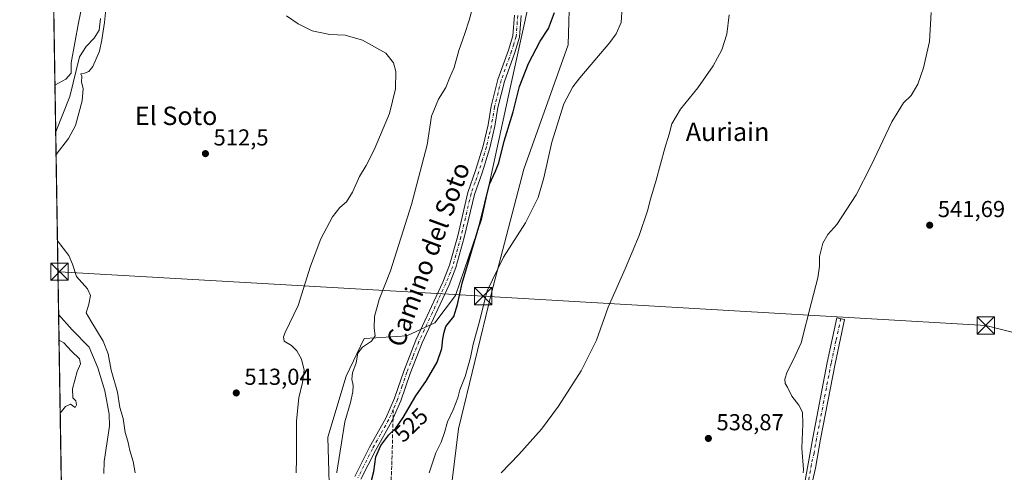
# Model space of a CAD drawing. Units: metres. Extents: x 611045 to 614525, y 4717742 to 4720123.
# Drawn here: x 611045 to 611471, y 4718944 to 4719141 of the extents above; entities that cross this region are included whole.
import ezdxf
from ezdxf.enums import TextEntityAlignment as Align

# ---------------------------------------------------------------- set-up
doc = ezdxf.new("R2010")
doc.units = ezdxf.units.M
doc.header["$MEASUREMENT"] = 0
doc.linetypes.add('DGN Style 3', pattern=[2.307223458686699, 1.648016756204785, -0.6592067024819142])
doc.linetypes.add('DGN Style 4', pattern=[2.6384748266838614, 1.318413404963828, -0.6592067024819142, 0.001648016756204785, -0.6592067024819142])
for name, color, linetype, lineweight in [('Camino Cxs', 7, 'Continuous', 0), ('Camino eje', 30, 'DGN Style 4', 13), ('Comarca CxS', 21, 'Continuous', 0), ('Comunidad Autónoma CxS', 142, 'Continuous', 0), ('Corriente natural lineal', 142, 'Continuous', 13), ('Cultivos herbáceos CxS', 92, 'Continuous', 0), ('Curva de nivel maestra', 30, 'Continuous', 30), ('Curva de nivel normal', 30, 'Continuous', 0), ('Matorral CxS', 135, 'Continuous', 0), ('Municipio CxS', 4, 'Continuous', 0), ('Pastizal CxS', 92, 'Continuous', 0), ('Provincia CxS', 1, 'Continuous', 0), ('Punto de cota en terreno', 7, 'Continuous', 0), ('Rótulo de curva de nivel directora', 7, 'Continuous', 0), ('Rótulo de punto de cota en terreno', 7, 'Continuous', 0), ('Senda', 7, 'DGN Style 3', 0), ('Senda no paivmentada conexión', 7, 'DGN Style 3', 0), ('Tendido', 6, 'Continuous', 0), ('Texto cartográfico', 7, 'Continuous', 0), ('Torre de tendido puntual', 7, 'Continuous', 0)]:
    doc.layers.add(name, color=color, linetype=linetype, lineweight=lineweight)
doc.styles.add('Style-Arial', font='txt')

# ---------------------------------------------------------------- blocks, each defined once
blk = doc.blocks.new('5PATER')
at = {"layer": 'Pastizal CxS', "linetype": 'Continuous', "lineweight": 0}
h = blk.add_hatch(color=51, dxfattribs=at)
edge = h.paths.add_edge_path()
edge.add_ellipse((0, 0), major_axis=(-0.1095731443231308, -0.1110710700762829), ratio=0.9994222409660322, start_angle=0, end_angle=360)
blk = doc.blocks.new('5TTEND')
at = {"layer": 'Torre de tendido puntual', "color": 7, "linetype": 'Continuous', "lineweight": 0}
for p, q in [((-0.375, 0.3754), (0.375, -0.3746)), ((0.3720000000000001, 0.3784000000000001), (-0.3720000000000001, -0.3776))]:
    blk.add_line(p, q, dxfattribs=at)
at = {"layer": 'Torre de tendido puntual', "color": 7, "linetype": 'Continuous', "lineweight": 0, "flags": 128}
blk.add_lwpolyline([(-0.375, -0.3746), (0.375, -0.3746), (0.375, 0.3754), (-0.375, 0.3754), (-0.3720000000000001, -0.3776)], dxfattribs=at)

msp = doc.modelspace()

# ---------------------------------------------------------------- linework, layer by layer
at = {"layer": 'Camino Cxs', "color": 7, "linetype": 'Continuous', "lineweight": 0}
for points in [[(611189.8901000004, 4718942.520099999, 522.6840999999986), (611196.2301000003, 4718955.2401, 523.959400000007), (611203.3300999999, 4718967.860099999, 526.2103000000062), (611207.0701000001, 4718976.4901, 524.4814999999944), (611211.1101000002, 4718988.290100001, 523.5969999999943), (611216.3701, 4719001.6601, 522.9376000000047), (611228.0500999996, 4719026.9101, 523.5483999999997), (611230.9600999998, 4719034.1801, 523.1689000000042), (611234.5100999996, 4719046.920100001, 523.0314999999973), (611238.9101, 4719065.770099999, 523.3574999999983), (611242.2901, 4719075.270099999, 523.5893000000069), (611245.5701000001, 4719085.940099999, 522.8794999999955), (611247.6901000004, 4719095.140100001, 522.8169000000053), (611249.0900999998, 4719103.210100001, 522.6352999999945), (611251.9200999998, 4719114.8201, 522.6477000000014), (611256.4801000003, 4719127.4801, 522.1379000000015), (611258.4001000002, 4719133.700099999, 522.2614999999934), (611259.0800999999, 4719142.610099999, 522.0464999999967)], [(611189.8901000004, 4718942.520099999, 522.6840999999986), (611196.2301000003, 4718955.2401, 523.959400000007), (611203.3300999999, 4718967.860099999, 526.2103000000062), (611207.0701000001, 4718976.4901, 524.4814999999944), (611211.1101000002, 4718988.290100001, 523.5969999999943), (611216.3701, 4719001.6601, 522.9376000000047), (611228.0500999996, 4719026.9101, 523.5483999999997), (611230.9600999998, 4719034.1801, 523.1689000000042), (611234.5100999996, 4719046.920100001, 523.0314999999973), (611238.9101, 4719065.770099999, 523.3574999999983), (611242.2901, 4719075.270099999, 523.5893000000069), (611245.5701000001, 4719085.940099999, 522.8794999999955), (611247.6901000004, 4719095.140100001, 522.8169000000053), (611249.0900999998, 4719103.210100001, 522.6352999999945), (611251.9200999998, 4719114.8201, 522.6477000000014), (611256.4801000003, 4719127.4801, 522.1379000000015), (611258.4001000002, 4719133.700099999, 522.2614999999934), (611259.0800999999, 4719142.610099999, 522.0464999999967)], [(611262.0401, 4719142.590100001, 522.4397000000026), (611261.3201000001, 4719133.140100001, 523.1643999999942), (611259.2801000001, 4719126.550100001, 522.8686000000016), (611254.7500999998, 4719113.960100001, 523.2081000000035), (611251.9801000003, 4719102.610099999, 523.0807000000059), (611250.5800999999, 4719094.550100001, 523.2842999999993), (611248.4301000005, 4719085.1801, 523.4306999999973), (611245.0900999998, 4719074.340100001, 525.9900000000052), (611241.7500999998, 4719064.9301, 524.5500999999931), (611237.3701, 4719046.1801, 523.4949999999953), (611233.7600999996, 4719033.2301, 523.7295000000013), (611230.7600999996, 4719025.7401, 524.5581999999995), (611219.0800999999, 4719000.5001, 523.4391999999935), (611213.8800999997, 4718987.270099999, 523.7596999999951), (611209.8300999999, 4718975.420100001, 524.5776999999945), (611205.9700999996, 4718966.540100001, 525.1055999999953), (611198.8400999998, 4718953.850099999, 524.9266000000061), (611192.6001000004, 4718941.3301, 523.375199999995)], [(611262.0401, 4719142.590100001, 522.4397000000026), (611261.3201000001, 4719133.140100001, 523.1643999999942), (611259.2801000001, 4719126.550100001, 522.8686000000016), (611254.7500999998, 4719113.960100001, 523.2081000000035), (611251.9801000003, 4719102.610099999, 523.0807000000059), (611250.5800999999, 4719094.550100001, 523.2842999999993), (611248.4301000005, 4719085.1801, 523.4306999999973), (611245.0900999998, 4719074.340100001, 525.9900000000052), (611241.7500999998, 4719064.9301, 524.5500999999931), (611237.3701, 4719046.1801, 523.4949999999953), (611233.7600999996, 4719033.2301, 523.7295000000013), (611230.7600999996, 4719025.7401, 524.5581999999995), (611219.0800999999, 4719000.5001, 523.4391999999935), (611213.8800999997, 4718987.270099999, 523.7596999999951), (611209.8300999999, 4718975.420100001, 524.5776999999945), (611205.9700999996, 4718966.540100001, 525.1055999999953), (611198.8400999998, 4718953.850099999, 524.9266000000061), (611192.6001000004, 4718941.3301, 523.375199999995)], [(611381.0701000001, 4718918.170100001, 539.9597000000067), (611388.3601000002, 4718959.380100001, 540.3090999999986), (611394.6801000005, 4718992.040100001, 541.1928000000044), (611398.8300999999, 4719011.4101, 540.9146000000037), (611402.1801000005, 4719010.700099999, 541.1134000000021), (611398.0401, 4718991.350099999, 541.4793000000063), (611391.7401999999, 4718958.7501, 540.5402000000031), (611389.5100999996, 4718946.1801, 540.4474000000046), (611387.2600999996, 4718936.2301, 541.1279000000068)], [(611381.0701000001, 4718918.170100001, 539.9597000000067), (611388.3601000002, 4718959.380100001, 540.3090999999986), (611394.6801000005, 4718992.040100001, 541.1928000000044), (611398.8300999999, 4719011.4101, 540.9146000000037), (611402.1801000005, 4719010.700099999, 541.1134000000021), (611398.0401, 4718991.350099999, 541.4793000000063), (611391.7401999999, 4718958.7501, 540.5402000000031), (611389.5100999996, 4718946.1801, 540.4474000000046), (611387.2600999996, 4718936.2301, 541.1279000000068)]]:
    msp.add_polyline3d(points, dxfattribs=at)
at = {"layer": 'Camino eje', "color": 30, "linetype": 'DGN Style 4', "lineweight": 13}
for points in [[(611260.5601000005, 4719142.600099999, 522.2431999999973), (611259.8601000002, 4719133.420100001, 522.6968999999954), (611258.8400999998, 4719130.1251, 522.5608000000066), (611257.8800999997, 4719127.015100001, 522.4671999999991), (611253.3350999998, 4719114.390100001, 522.9149999999936), (611250.5351, 4719102.9101, 522.8589999999967), (611249.1350999996, 4719094.845100001, 523.0485999999946), (611248.0751, 4719090.245100001, 523.1083999999975), (611247.0000999998, 4719085.5601, 523.1125000000029), (611245.3300999999, 4719080.140100001, 523.5005999999995), (611243.6901000004, 4719074.8051, 524.6579000000056), (611242.0201000003, 4719070.100099999, 524.5809000000008), (611240.3300999999, 4719065.350099999, 523.9704999999958), (611235.9401000004, 4719046.550100001, 523.2551999999996), (611232.3601000002, 4719033.7051, 523.4125000000058), (611229.4051000001, 4719026.325099999, 524.0056999999942), (611223.5651000004, 4719013.7051, 523.3861000000034), (611217.7251000004, 4719001.0801, 523.0513999999966), (611215.0950999996, 4718994.395099999, 523.4205999999976), (611212.4951, 4718987.780099999, 523.517399999997), (611210.4751000004, 4718981.880100001, 523.9511000000057), (611208.4501, 4718975.9551, 524.4413999999961), (611206.5800999999, 4718971.640100001, 525.196299999996)], [(611400.5050999997, 4719011.0551, 541.0170999999973), (611398.4351000005, 4719001.380100001, 541.218599999993), (611396.3601000002, 4718991.6951, 541.3907000000036), (611393.2001, 4718975.3651, 540.8298000000068), (611390.0500999996, 4718959.065099999, 540.428700000004), (611388.9351000005, 4718952.780099999, 540.4161000000023), (611387.8101000005, 4718947.8051, 540.3975999999967), (611384.1651, 4718927.200099999, 540.2764000000025), (611382.5201000003, 4718917.920100001, 540.0820999999996), (611378.8450999996, 4718895.915100001, 540.2599000000046), (611375.1651, 4718873.8551, 539.9848999999958), (611374.0767000001, 4718869.703299999, 539.8794999999955)], [(611206.5800999999, 4718971.640100001, 525.196299999996), (611204.6501000002, 4718967.200099999, 525.6006999999954), (611201.0850999998, 4718960.8551, 525.1196000000054), (611197.5351, 4718954.545100001, 524.3944999999949), (611191.2451, 4718941.925100001, 523.0095000000001)]]:
    msp.add_polyline3d(points, dxfattribs=at)
at = {"layer": 'Comarca CxS', "color": 21, "linetype": 'Continuous', "lineweight": 0, "flags": 128}
msp.add_lwpolyline([(611519.7582544725, 4717761.570388816), (611081.7200008371, 4717754.449982795), (611052.6661385272, 4719570.438056316), (611044.710000837, 4720067.729982777), (612461.4703756908, 4720090.783996671), (613643.3999899841, 4720110.016763367), (613658.6944385315, 4720110.265639913), (613787.5652796093, 4720112.362670727), (614461.5500008622, 4720123.329982775), (614465.1187859579, 4719906.927834949), (614491.5238302966, 4718305.79239158), (614499.7000008622, 4717810.009982797), (613767.3360140792, 4717798.105248682), (612491.0758567001, 4717777.35936534)], close=True, dxfattribs=at)
at = {"layer": 'Comunidad Autónoma CxS', "color": 142, "linetype": 'Continuous', "lineweight": 0, "flags": 128}
msp.add_lwpolyline([(611519.7582544725, 4717761.570388816), (611081.7200008371, 4717754.449982795), (611052.6661385272, 4719570.438056316), (611044.710000837, 4720067.729982777), (612461.4703756908, 4720090.783996671), (613643.3999899841, 4720110.016763367), (613658.6944385315, 4720110.265639913), (613787.5652796093, 4720112.362670727), (614461.5500008622, 4720123.329982775), (614465.1187859579, 4719906.927834949), (614491.5238302966, 4718305.79239158), (614499.7000008622, 4717810.009982797), (613767.3360140792, 4717798.105248682), (612491.0758567001, 4717777.35936534)], close=True, dxfattribs=at)
at = {"layer": 'Corriente natural lineal', "color": 142, "linetype": 'Continuous', "lineweight": 13}
for points in [[(611079.7100999998, 4719141.290100001, 508.9646999999969), (611079.1300999997, 4719136.110099999, 508.670299999998), (611077.0401, 4719132.670100001, 508.6331999999966), (611073.4501, 4719129.090100001, 508.9459000000061), (611070.6501000002, 4719124.5601, 509.0972000000039), (611066.4101, 4719107.380100001, 509.7623000000021), (611060.3205000004, 4719092.011, 508.9253999999929)], [(611061.5883999999, 4719012.7621, 508.6875), (611061.5900999998, 4719012.7601, 508.687699999995), (611067.3901000004, 4719006.1801, 508.1834999999992), (611074.8300999999, 4718998.640100001, 508.2985999999946), (611078.5000999998, 4718989.690099999, 507.3696000000054), (611081.6201, 4718979.6501, 507.4471000000049), (611083.5401, 4718969.550100001, 508.1135999999969), (611083.5701000001, 4718964.370100001, 507.8855999999942), (611081.2500999998, 4718949.0001, 507.3745000000054), (611081.1601, 4718943.890100001, 507.1238000000012)]]:
    msp.add_polyline3d(points, dxfattribs=at)
at = {"layer": 'Cultivos herbáceos CxS', "color": 92, "linetype": 'Continuous', "lineweight": 0, "extrusion": (0.0006512325019890539, -0.04070485092051446, 0.9991710018849462), "elevation": -191183.4909448228, "flags": 128}
msp.add_lwpolyline([(686472.7117449025, 4704830.333952138), (686472.7117449025, 4705077.437493098)], dxfattribs=at)
at = {"layer": 'Cultivos herbáceos CxS', "color": 92, "linetype": 'Continuous', "lineweight": 0, "extrusion": (4.801532262692617e-05, -0.003001152693801067, 0.999995495378373), "elevation": -13624.4523351956, "flags": 128}
msp.add_lwpolyline([(611061.5631706968, 4718993.124876886), (611060.2952592751, 4719072.374133782)], dxfattribs=at)
at = {"layer": 'Cultivos herbáceos CxS', "color": 92, "linetype": 'Continuous', "lineweight": 0, "extrusion": (0.0001711836095096534, -0.01069957300407252, 0.9999427432776851), "elevation": -49878.15945269991, "flags": 128}
msp.add_lwpolyline([(611065.8195572618, 4718478.742480032), (611061.4922618058, 4718749.198061469)], dxfattribs=at)
at = {"layer": 'Cultivos herbáceos CxS', "color": 92, "linetype": 'Continuous', "lineweight": 0}
for points in [[(611270.1845000006, 4719170.163100001, 525.7734999999957), (611257.3979000002, 4719111.676700001, 523.2163), (611244.7607000005, 4719054.031099999, 524.2348000000056), (611233.6325000003, 4719021.129100001, 523.8591000000015), (611224.6123000003, 4719009.1525, 523.1799000000028), (611212.4725000003, 4719003.5537, 522.2535000000062), (611199.0235000001, 4719002.755100001, 519.692200000005), (611194.0144999997, 4719002.457699999, 518.5350000000036), (611186.2242999999, 4718986.027100001, 518.5972999999941), (611178.2959000003, 4718959.642100001, 517.4851000000053), (611180.2150999998, 4718889.5985, 520.5590999999986), (611174.7600999996, 4718828.800100001, 519.4193999999989), (611165.3334999997, 4718771.0415, 520.704700000002), (611147.5547000002, 4718725.0759, 514.5253999999986), (611136.2154999999, 4718692.192100001, 513.7195999999967), (611114.6703000005, 4718694.4595, 507.1190000000061), (611101.0623000005, 4718689.924699999, 505.9385000000038), (611089.7238999996, 4718726.2105, 504.354800000001), (611087.6766999997, 4718740.285300001, 504.4685999999929), (611086.1651, 4718750.677300001, 504.9244000000036), (611084.6535, 4718761.069499999, 505.6686999999947), (611065.9151, 4718742.322100001, 505.7930000000051), (611056.3707999998, 4719338.8781, 518.9850000000006)], [(611270.1845000006, 4719170.163100001, 525.7734999999957), (611257.3979000002, 4719111.676700001, 523.2163), (611244.7607000005, 4719054.031099999, 524.2348000000056), (611233.6325000003, 4719021.129100001, 523.8591000000015), (611224.6123000003, 4719009.1525, 523.1799000000028), (611212.4725000003, 4719003.5537, 522.2535000000062), (611199.0235000001, 4719002.755100001, 519.692200000005), (611194.0144999997, 4719002.457699999, 518.5350000000036), (611186.2242999999, 4718986.027100001, 518.5972999999941), (611178.2959000003, 4718959.642100001, 517.4851000000053), (611180.2150999998, 4718889.5985, 520.5590999999986), (611174.7600999996, 4718828.800100001, 519.4193999999989), (611165.3334999997, 4718771.0415, 520.704700000002), (611147.5547000002, 4718725.0759, 514.5253999999986), (611136.2154999999, 4718692.192100001, 513.7195999999967)], [(611128.1173, 4718614.571900001, 518.4035000000003), (611131.8312999997, 4718619.0067, 521.1993999999977), (611159.0131000001, 4718667.6283, 531.7194000000018), (611165.1243000003, 4718677.1819, 533.6057000000001), (611174.8183000004, 4718692.3367, 535.5994000000064), (611173.4561000001, 4718692.9669, 535.2209000000003), (611190.3561000006, 4718729.5239, 536.3558000000048), (611205.6586999996, 4718762.623500001, 537.2875000000058), (611209.2181000002, 4718772.589500001, 536.8934000000008), (611210.2824999997, 4718773.1187, 537.0942000000068), (611225.4244999997, 4718808.760700001, 538.6201000000001), (611233.9665000001, 4718856.085300001, 538.8650000000052), (611230.1392999999, 4718924.278899999, 534.3157999999967), (611234.8529000003, 4718963.1787, 531.2746999999945), (611248.9735000003, 4719021.6403, 529.7410999999993), (611263.1130999997, 4719075.862700001, 528.002800000002), (611282.3799000002, 4719129.850099999, 527.9312000000064), (611283.1454999996, 4719154.838500001, 527.6330000000017)], [(611131.8312999997, 4718619.0067, 521.1993999999977), (611159.0131000001, 4718667.6283, 531.7194000000018), (611165.1243000003, 4718677.1819, 533.6057000000001), (611174.8183000004, 4718692.3367, 535.5994000000064), (611173.4561000001, 4718692.9669, 535.2209000000003), (611190.3561000006, 4718729.5239, 536.3558000000048), (611205.6586999996, 4718762.623500001, 537.2875000000058), (611209.2181000002, 4718772.589500001, 536.8934000000008), (611210.2824999997, 4718773.1187, 537.0942000000068), (611225.4244999997, 4718808.760700001, 538.6201000000001), (611233.9665000001, 4718856.085300001, 538.8650000000052), (611230.1392999999, 4718924.278899999, 534.3157999999967), (611234.8529000003, 4718963.1787, 531.2746999999945), (611248.9735000003, 4719021.6403, 529.7410999999993), (611263.1130999997, 4719075.862700001, 528.002800000002), (611282.3799000002, 4719129.850099999, 527.9312000000064), (611283.1454999996, 4719154.838500001, 527.6330000000017)]]:
    msp.add_polyline3d(points, dxfattribs=at)
at = {"layer": 'Curva de nivel maestra', "color": 30, "linetype": 'Continuous', "lineweight": 30, "elevation": 525.0000000000001, "flags": 128}
msp.add_lwpolyline([(611195.9699999997, 4718936.280099999), (611198.1699999999, 4718944.6801), (611199.0999999996, 4718951.120100001), (611201.1699999999, 4718956.040100001), (611204.6799999997, 4718960.5701), (611207.7300000006, 4718963.520099999), (611210.9299999997, 4718968.1801), (611216.4000000004, 4718977.5801), (611221.04, 4718984.190099999), (611225.6699999999, 4718992.1801), (611227.5999999996, 4718998.100099999), (611228.1200000001, 4719002.290100001), (611228.6600000003, 4719005.1601), (611229.4100000003, 4719007.5801), (611232.7999999998, 4719012.0101), (611234.3700000001, 4719017.110099999), (611236.4000000004, 4719026.350099999), (611244.0999999996, 4719052.350099999), (611248.29, 4719069.350099999), (611250.9600000001, 4719075.020099999), (611252.3799999999, 4719078.6801), (611254.7000000002, 4719088.020099999), (611258.5700000003, 4719100.6801), (611261.2999999998, 4719111.6801), (611265.1299999999, 4719121.7301), (611270.1900000004, 4719131.350099999), (611273.7999999998, 4719136.940099999), (611276.4699999997, 4719143.790100001)], dxfattribs=at)
at = {"layer": 'Curva de nivel normal', "color": 30, "linetype": 'Continuous', "lineweight": 0, "flags": 128}
for points, elevation in [([(611059.9967, 4719112.249700001), (611064.6399999997, 4719114.9301), (611066.9600000001, 4719117.5801), (611067.04, 4719122.020099999), (611070.1299999999, 4719139.360099999), (611073.6100000005, 4719156.2301)], 510), ([(611082.6399999997, 4719151.2601), (611081.4500000002, 4719139.5101), (611080.3499999996, 4719132.0001), (611079.2599999999, 4719127.020099999), (611076.3600000005, 4719120.4801), (611074.7100000001, 4719118.210100001), (611072.8200000003, 4719117.5101), (611071.1399999997, 4719117.2401), (611071.6600000003, 4719116.220100001), (611071.4400000004, 4719113.600099999), (611072.2599999999, 4719110.8101), (611071.8399999999, 4719105.550100001), (611068.8300000001, 4719094.860099999), (611065.8600000005, 4719089.220100001), (611060.4768000003, 4719082.238)], 510), ([(611182.1326000001, 4718944.17), (611182.1500000004, 4718944.350099999), (611185.6399999997, 4718966.2401), (611188.0099999999, 4718974.6601), (611189.1200000001, 4718979.290100001), (611189.2100000001, 4718982.040100001), (611188.5800000001, 4718984.7501), (611189, 4718987.5801), (611190.4900000002, 4718991.800100001), (611191.1799999997, 4718995.970100001), (611193.3200000003, 4718998.610099999), (611197.1299999999, 4719001.200099999), (611198.8099999996, 4719003.5801), (611198.3799999999, 4719006.920100001), (611198.5300000003, 4719011.9101), (611200.5300000003, 4719019.350099999), (611205.4199999999, 4719031.720100001), (611214.5, 4719060.4801), (611221.2400000002, 4719086.380100001), (611223.1299999999, 4719098.9001), (611226.1799999997, 4719106.2401), (611229.3600000005, 4719111.2401), (611231.0099999999, 4719115.350099999), (611233.0099999999, 4719120.020099999), (611234.9900000002, 4719127.350099999), (611237.6799999997, 4719134.710100001), (611239.4299999997, 4719140.460100001), (611242.7300000006, 4719152.120100001)], 520), ([(611305.7699999996, 4719146.0801), (611305.3799999999, 4719139.5001), (611303.1200000001, 4719134.5601), (611300.4100000003, 4719130.890100001), (611287.4100000003, 4719115.460100001), (611284.3899999997, 4719111.530099999), (611280.5700000003, 4719104.2601), (611275.3099999996, 4719087.620100001), (611271.8899999997, 4719072.0601), (611269.4199999999, 4719063.5801), (611263.8600000005, 4719052.540100001), (611254.4199999999, 4719037.6801), (611247.3200000003, 4719023.020099999), (611246.7400000002, 4719020.7631)], 530), ([(611164.5275999998, 4718944.17), (611164.5999999996, 4718950.350099999), (611164.6399999997, 4718966.6801), (611165.6399999997, 4718976.6801), (611167.3300000001, 4718983.270099999), (611168, 4718988.720100001), (611166.8899999997, 4718993.390100001), (611164.8399999999, 4718997.0001), (611162.4800000006, 4718999.3201), (611159.3899999997, 4719001.2601), (611159.0199999996, 4719003.130100001), (611159.8099999996, 4719005.0001), (611165.4299999997, 4719016.6801), (611170.6699999999, 4719033.720100001), (611175.1799999997, 4719045.690099999), (611180.2599999999, 4719055.220100001), (611183.4400000004, 4719059.220100001), (611186.3399999999, 4719061.6501), (611188.9600000001, 4719065.880100001), (611191.9000000004, 4719072.6501), (611194.8399999999, 4719077.4001), (611198.2699999996, 4719084.2401), (611204.9800000006, 4719100.0701), (611207.5800000001, 4719110.7301), (611207.6799999997, 4719118.1801), (611206.6399999997, 4719122.040100001), (611203.3499999996, 4719126.190099999), (611193.3099999996, 4719131.8101), (611185.8200000003, 4719133.9901), (611179.0999999996, 4719134.2601), (611171.4400000004, 4719135.880100001), (611165.3300000001, 4719138.9301), (611160.2800000003, 4719142.3201)], 515), ([(611253.3954999996, 4718944.17), (611260.9800000006, 4718952.0801), (611270.79, 4718963.120100001), (611278.1699999999, 4718973.020099999), (611288.0599999996, 4718988.350099999), (611294.6699999999, 4719001.6801), (611299.6799999997, 4719016.020099999), (611307.1299999999, 4719032.6801), (611313.1200000001, 4719047.020099999), (611316.7800000003, 4719057.8201), (611318.0599999996, 4719062.9001), (611320.5899999999, 4719071.1601), (611324.3300000001, 4719084.9301), (611326.1699999999, 4719091.0001), (611327.2999999998, 4719095.600099999), (611331, 4719101.960100001), (611338.54, 4719111.120100001), (611345.2100000001, 4719120.700099999), (611349.0300000003, 4719127.710100001), (611351.1900000004, 4719134.390100001), (611352.2199999997, 4719142.7601)], 535), ([(611439.7000000002, 4719143.880100001), (611438.9000000004, 4719131.2401), (611436.3399999999, 4719119.780099999), (611433.8600000005, 4719112.6801), (611430.9800000006, 4719107.880100001), (611427.7300000006, 4719104.6801), (611422.6799999997, 4719096.350099999), (611413.7599999999, 4719077.4001), (611407.2000000002, 4719064.700099999), (611398.7999999998, 4719051.840100001), (611394.9800000006, 4719047.520099999), (611392.7999999998, 4719043.720100001), (611391.29, 4719037.960100001), (611391.3099999996, 4719033.770099999), (611390.6500000004, 4719028.670100001), (611387.7800000003, 4719018.220100001), (611383.3399999999, 4719000.5701), (611379.9199999999, 4718993.020099999), (611377.25, 4718987.9001), (611376.2999999998, 4718984.800100001), (611376.4000000004, 4718982.9001), (611377.4500000002, 4718981.280099999), (611379.2800000003, 4718977.440099999), (611382.3799999999, 4718973.550100001), (611383.8899999997, 4718970.390100001), (611384.0499999998, 4718965.220100001), (611383.6600000003, 4718954.8201), (611384.3799999999, 4718945.540100001), (611384.2533, 4718944.17)], 540), ([(611061.0755000003, 4719044.8202), (611065.9600000001, 4719038.390100001), (611067.6399999997, 4719034.690099999), (611069.2800000003, 4719029.350099999), (611074.1600000003, 4719024.020099999), (611075.4199999999, 4719021.020099999), (611074.6500000004, 4719017.350099999), (611073.4800000006, 4719013.520099999), (611075.5899999999, 4719010.0801), (611080.8600000005, 4719001.220100001), (611083.1200000001, 4718995.700099999), (611084.4100000003, 4718988.600099999), (611087.1200000001, 4718979.120100001), (611088.04, 4718972.530099999), (611089.5, 4718967.6601), (611090.4199999999, 4718961.5801), (611091.5999999996, 4718957.840100001), (611092.4800000006, 4718953.8301), (611093.8799999999, 4718949.020099999), (611094.7943000002, 4718944.17)], 510), ([(611246.7400000002, 4719020.7631), (611246.4359999998, 4719019.5801)], 530), ([(611246.4359999998, 4719019.5801), (611243.6399999997, 4719008.700099999), (611241.2800000003, 4719000.0001), (611240.0800000001, 4718994.090100001), (611237.7999999998, 4718985.9801), (611235.5, 4718980.140100001), (611234.6200000001, 4718976.720100001), (611232.5499999998, 4718971.4801), (611230.04, 4718966.2401), (611228.8399999999, 4718961.5601), (611227.3200000003, 4718957.370100001), (611225.0099999999, 4718952.7601), (611222.1465999996, 4718944.17)], 530), ([(611062.2715999996, 4718970.053500001), (611064.6200000001, 4718972.870100001), (611066.7100000001, 4718973.9301), (611068.7999999998, 4718972.4901), (611069.2800000003, 4718973.5701), (611069.0099999999, 4718975.4101), (611067.79, 4718976.610099999), (611067.5999999996, 4718980.5801), (611069.6600000003, 4718988.040100001), (611071.1200000001, 4718991.350099999), (611070.5599999996, 4718993.620100001), (611067.1600000003, 4718996.9801), (611063.79, 4719000.4801), (611061.7660999997, 4719001.651000001)], 510)]:
    msp.add_lwpolyline(points, dxfattribs=dict(at, elevation=elevation))
at = {"layer": 'Matorral CxS', "color": 135, "linetype": 'Continuous', "lineweight": 0}
for points in [[(611270.1845000006, 4719170.163100001, 525.7734999999957), (611257.3979000002, 4719111.676700001, 523.2163), (611244.7607000005, 4719054.031099999, 524.2348000000056), (611233.6325000003, 4719021.129100001, 523.8591000000015), (611224.6123000003, 4719009.1525, 523.1799000000028), (611212.4725000003, 4719003.5537, 522.2535000000062), (611199.0235000001, 4719002.755100001, 519.692200000005), (611194.0144999997, 4719002.457699999, 518.5350000000036), (611186.2242999999, 4718986.027100001, 518.5972999999941), (611178.2959000003, 4718959.642100001, 517.4851000000053), (611180.2150999998, 4718889.5985, 520.5590999999986), (611174.7600999996, 4718828.800100001, 519.4193999999989), (611165.3334999997, 4718771.0415, 520.704700000002), (611147.5547000002, 4718725.0759, 514.5253999999986), (611136.2154999999, 4718692.192100001, 513.7195999999967)], [(611180.2150999998, 4718889.5985, 520.5590999999986), (611178.2959000003, 4718959.642100001, 517.4851000000053), (611186.2242999999, 4718986.027100001, 518.5972999999941), (611194.0144999997, 4719002.457699999, 518.5350000000036), (611199.0235000001, 4719002.755100001, 519.692200000005), (611212.4725000003, 4719003.5537, 522.2535000000062), (611224.6123000003, 4719009.1525, 523.1799000000028), (611233.6325000003, 4719021.129100001, 523.8591000000015), (611244.7607000005, 4719054.031099999, 524.2348000000056), (611257.3979000002, 4719111.676700001, 523.2163), (611270.1845000006, 4719170.163100001, 525.7734999999957)], [(611131.8312999997, 4718619.0067, 521.1993999999977), (611159.0131000001, 4718667.6283, 531.7194000000018), (611165.1243000003, 4718677.1819, 533.6057000000001), (611174.8183000004, 4718692.3367, 535.5994000000064), (611173.4561000001, 4718692.9669, 535.2209000000003), (611190.3561000006, 4718729.5239, 536.3558000000048), (611205.6586999996, 4718762.623500001, 537.2875000000058), (611209.2181000002, 4718772.589500001, 536.8934000000008), (611210.2824999997, 4718773.1187, 537.0942000000068), (611225.4244999997, 4718808.760700001, 538.6201000000001), (611233.9665000001, 4718856.085300001, 538.8650000000052), (611230.1392999999, 4718924.278899999, 534.3157999999967), (611234.8529000003, 4718963.1787, 531.2746999999945), (611248.9735000003, 4719021.6403, 529.7410999999993), (611263.1130999997, 4719075.862700001, 528.002800000002), (611282.3799000002, 4719129.850099999, 527.9312000000064), (611283.1454999996, 4719154.838500001, 527.6330000000017)], [(611283.1454999996, 4719154.838500001, 527.6330000000017), (611282.3799000002, 4719129.850099999, 527.9312000000064), (611263.1130999997, 4719075.862700001, 528.002800000002), (611248.9735000003, 4719021.6403, 529.7410999999993), (611234.8529000003, 4718963.1787, 531.2746999999945), (611230.1392999999, 4718924.278899999, 534.3157999999967)]]:
    msp.add_polyline3d(points, dxfattribs=at)
at = {"layer": 'Municipio CxS', "color": 4, "linetype": 'Continuous', "lineweight": 0, "flags": 128}
msp.add_lwpolyline([(611081.7200008371, 4717754.449982795), (611052.6661385272, 4719570.438056316)], dxfattribs=at)
at = {"layer": 'Provincia CxS', "color": 1, "linetype": 'Continuous', "lineweight": 0, "flags": 128}
msp.add_lwpolyline([(611519.7582544725, 4717761.570388816), (611081.7200008371, 4717754.449982795), (611052.6661385272, 4719570.438056316), (611044.710000837, 4720067.729982777), (612461.4703756908, 4720090.783996671), (613643.3999899841, 4720110.016763367), (613658.6944385315, 4720110.265639913), (613787.5652796093, 4720112.362670727), (614461.5500008622, 4720123.329982775), (614465.1187859579, 4719906.927834949), (614491.5238302966, 4718305.79239158), (614499.7000008622, 4717810.009982797), (613767.3360140792, 4717798.105248682), (612491.0758567001, 4717777.35936534)], close=True, dxfattribs=at)
at = {"layer": 'Senda', "color": 7, "linetype": 'DGN Style 3', "lineweight": 0}
msp.add_polyline3d([(611206.4823000003, 4718967.718499999, 524.970100000006), (611205.9688999997, 4718947.1195, 527.017399999997), (611204.9767000005, 4718927.9373, 528.1108999999997), (611205.9688999997, 4718893.541300001, 530.424199999994), (611205.9688999997, 4718874.6897, 531.2976000000053), (611202.3309000004, 4718840.624500001, 530.5785000000033), (611199.6851000005, 4718815.819900001, 531.5141000000004), (611201.3387000002, 4718794.983899999, 533.8218000000053), (611205.3075000001, 4718773.1557, 537.8666999999987)], dxfattribs=at)
at = {"layer": 'Senda no paivmentada conexión', "color": 7, "linetype": 'DGN Style 3', "lineweight": 0, "extrusion": (-0.001435205304712906, -0.05754909148369446, 0.9983416460586702), "elevation": -271925.4122124637, "flags": 128}
msp.add_lwpolyline([(493367.6887252767, 4724924.548960729), (493367.6887252767, 4724920.619625181)], dxfattribs=at)
at = {"layer": 'Tendido', "color": 6, "linetype": 'Continuous', "lineweight": 0}
msp.add_polyline3d([(611061.2901999997, 4719031.4011, 513.2212000000001), (611061.9299999997, 4719031.390000001, 513.7467999999935), (611245.5899999999, 4719020.730000001, 533.1619000000064), (611463.3200000003, 4719008.039999999, 548.8874999999971), (611647.5199999996, 4718961.039999999, 552.162599999996), (611818.6264000004, 4718917.998000001, 558.7896000000037), (612067.75, 4719058.359999999, 562.8891000000004), (612201.0700000003, 4719148.310000001, 560.9955999999949), (612338.5800000001, 4719238.766799999, 563.8224000000046), (612568.4699999997, 4719127.49, 557.8389000000025), (612805.2434, 4719013.691400001, 559.7451000000001), (612988.5769999997, 4719012.4636, 571.8729000000021)], dxfattribs=at)

# ---------------------------------------------------------------- block references
at = {"layer": 'Punto de cota en terreno', "color": 7, "linetype": 'Continuous', "lineweight": 0, "xscale": 10, "yscale": 10, "zscale": 10}
for p in [(611125.1900000004, 4719082.609999999, 512.5), (611439.0499999998, 4719051.550000001, 541.6900000000023), (611138.5700000003, 4718978.779999999, 513.0399999999936), (611343.1399999997, 4718959.060000001, 538.8699999999953)]:
    msp.add_blockref('5PATER', p, dxfattribs=at)
at = {"layer": 'Torre de tendido puntual', "color": 7, "linetype": 'Continuous', "lineweight": 0, "xscale": 10, "yscale": 10, "zscale": 10}
for p in [(611061.9299999997, 4719031.390000001, 513.7467999999935), (611245.5899999999, 4719020.730000001, 533.1619000000064), (611463.3200000003, 4719008.039999999, 548.8874999999971)]:
    msp.add_blockref('5TTEND', p, dxfattribs=at)

# ---------------------------------------------------------------- texts
at = {"layer": 'Rótulo de curva de nivel directora', "color": 7, "linetype": 'Continuous', "lineweight": 0, "style": 'Style-Arial'}
msp.add_text('525', height=7.000000000000002, rotation=44.04528210887938, dxfattribs=at).set_placement((611214.2538082346, 4718964.922240771), align=Align.MIDDLE_CENTER)
at = {"layer": 'Rótulo de punto de cota en terreno', "color": 7, "linetype": 'Continuous', "lineweight": 0, "style": 'Style-Arial'}
for s, p in [('512,5', (611128.7177999998, 4719086.137800001)), ('541,69', (611442.5778000001, 4719055.0778)), ('513,04', (611142.0977999996, 4718982.307800001)), ('538,87', (611346.6677999999, 4718962.5878))]:
    msp.add_text(s, height=7.000000000000002, dxfattribs=at).set_placement(p)
at = {"layer": 'Texto cartográfico', "color": 7, "linetype": 'Continuous', "lineweight": 0, "style": 'Style-Arial'}
for s, p in [('El Soto', (611112.481143902, 4719099.020149999)), ('Auriain', (611351.4697439023, 4719092.08015))]:
    msp.add_text(s, height=8, dxfattribs=at).set_placement(p, align=Align.MIDDLE_CENTER)
msp.add_text('Camino del Soto', height=8, rotation=69.7202449645855, dxfattribs=at).set_placement((611221.7168956709, 4719038.900789986), align=Align.MIDDLE_CENTER)

doc.saveas('drawing.dxf')
